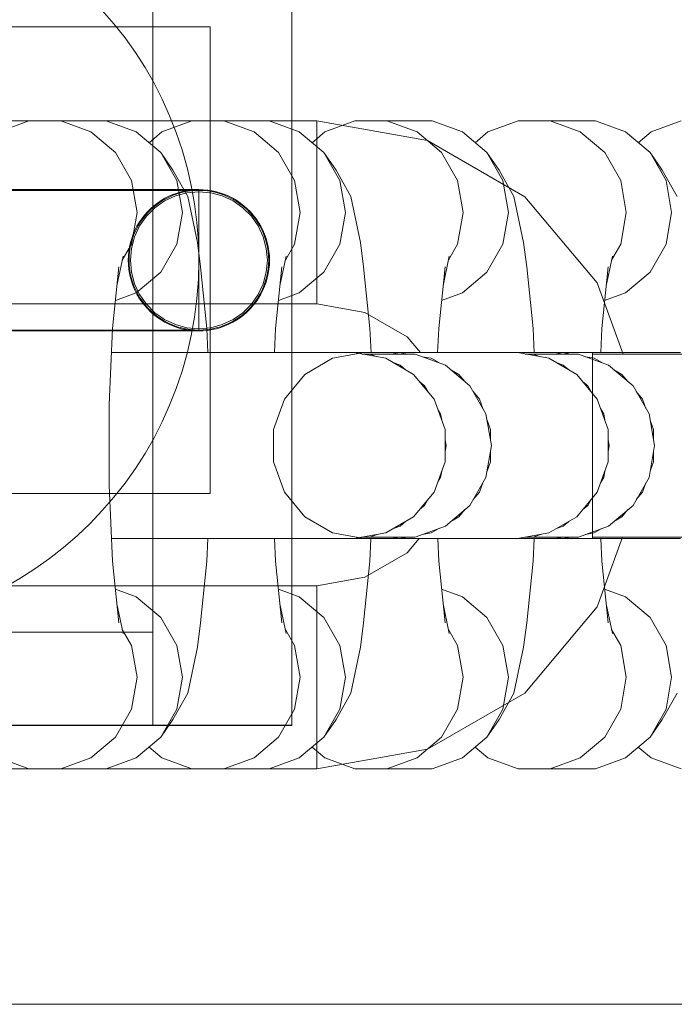
# Model space of a CAD drawing. Units: millimetres. Extents: x 33097 to 40950, y 4976 to 14124.
# Drawn here: x 37963 to 37998, y 9114 to 9167 of the extents above; entities that cross this region are included whole.
import ezdxf

# ---------------------------------------------------------------- set-up
doc = ezdxf.new("R2010")
doc.units = ezdxf.units.MM
doc.header["$MEASUREMENT"] = 0
doc.layers.add('zestaw_Nr_pióra__7_Nr_pióra__7_Nr_pióra__7', color=7, linetype='Continuous', lineweight=18)

msp = doc.modelspace()

# ---------------------------------------------------------------- linework, layer by layer
at = {"layer": 'zestaw_Nr_pióra__7_Nr_pióra__7_Nr_pióra__7', "linetype": 'Continuous'}
for p, q in [((37969.866, 9128.862), (37969.866, 9178.862)), ((37977.343, 9128.862), (37977.343, 9178.862)), ((37969.866, 9173.862), (37969.866, 9133.862)), ((37962.268, 9166.414), (37963.381, 9166.414)), ((37963.381, 9166.414), (37964.452, 9166.414)), ((37964.452, 9166.414), (37965.474, 9166.414)), ((37965.474, 9166.414), (37966.445, 9166.414)), ((37966.445, 9166.414), (37967.36, 9166.414)), ((37967.36, 9166.414), (37968.216, 9166.414)), ((37968.216, 9166.414), (37969.009, 9166.414)), ((37969.009, 9166.414), (37969.737, 9166.414)), ((37969.737, 9166.414), (37970.395, 9166.414)), ((37970.395, 9166.414), (37970.983, 9166.414)), ((37970.983, 9166.414), (37971.497, 9166.414)), ((37971.497, 9166.414), (37971.935, 9166.414)), ((37971.935, 9166.414), (37972.296, 9166.414)), ((37972.296, 9166.414), (37972.579, 9166.414)), ((37972.579, 9166.414), (37972.781, 9166.414)), ((37972.781, 9166.414), (37972.903, 9166.414)), ((37972.903, 9166.414), (37972.944, 9166.414)), ((37972.944, 9166.414), (37972.944, 9141.309)), ((37958.69, 9161.357), (37978.69, 9161.357)), ((37963.193, 9161.357), (37961.573, 9160.763)), ((37964.916, 9161.357), (37963.193, 9161.357)), ((37966.536, 9160.763), (37964.916, 9161.357)), ((37964.916, 9161.357), (37967.354, 9161.357)), ((37968.973, 9160.763), (37967.354, 9161.357)), ((37971.967, 9161.357), (37970.348, 9160.763)), ((37973.691, 9161.357), (37971.967, 9161.357)), ((37975.31, 9160.763), (37973.691, 9161.357)), ((37973.691, 9161.357), (37976.128, 9161.357)), ((37977.748, 9160.763), (37976.128, 9161.357)), ((37978.69, 9160.763), (37978.69, 9161.357)), ((37984.649, 9160.306), (37978.69, 9161.357)), ((37980.742, 9161.357), (37979.122, 9160.763)), ((37982.465, 9161.357), (37980.742, 9161.357)), ((37984.085, 9160.763), (37982.465, 9161.357)), ((37982.465, 9161.357), (37984.903, 9161.357)), ((37986.522, 9160.763), (37984.903, 9161.357)), ((37989.516, 9161.357), (37987.897, 9160.763)), ((37991.24, 9161.357), (37989.516, 9161.357)), ((37992.859, 9160.763), (37991.24, 9161.357)), ((37991.24, 9161.357), (37993.677, 9161.357)), ((37995.297, 9160.763), (37993.677, 9161.357)), ((37998.291, 9161.357), (37996.671, 9160.763)), ((37967.856, 9159.647), (37966.536, 9160.763)), ((37970.294, 9159.647), (37968.973, 9160.763)), ((37970.348, 9160.763), (37969.66, 9160.182)), ((37976.631, 9159.647), (37975.31, 9160.763)), ((37979.068, 9159.647), (37977.748, 9160.763)), ((37979.122, 9160.763), (37978.435, 9160.182)), ((37978.69, 9159.647), (37978.69, 9160.763)), ((37985.405, 9159.647), (37984.085, 9160.763)), ((37987.843, 9159.647), (37986.522, 9160.763)), ((37987.897, 9160.763), (37987.209, 9160.182)), ((37994.18, 9159.647), (37992.859, 9160.763)), ((37996.617, 9159.647), (37995.297, 9160.763)), ((37996.671, 9160.763), (37995.984, 9160.182)), ((37989.89, 9157.28), (37984.649, 9160.306)), ((37968.718, 9158.143), (37967.856, 9159.647)), ((37971.155, 9158.143), (37970.294, 9159.647)), ((37970.949, 9158.699), (37970.294, 9159.647)), ((37977.492, 9158.143), (37976.631, 9159.647)), ((37978.69, 9158.143), (37978.69, 9159.647)), ((37979.93, 9158.143), (37979.068, 9159.647)), ((37979.723, 9158.699), (37979.068, 9159.647)), ((37986.267, 9158.143), (37985.405, 9159.647)), ((37988.704, 9158.143), (37987.843, 9159.647)), ((37988.498, 9158.699), (37987.843, 9159.647)), ((37995.041, 9158.143), (37994.18, 9159.647)), ((37997.479, 9158.143), (37996.617, 9159.647)), ((37997.272, 9158.699), (37996.617, 9159.647)), ((37971.748, 9157.286), (37970.949, 9158.699)), ((37980.522, 9157.286), (37979.723, 9158.699)), ((37989.297, 9157.286), (37988.498, 9158.699)), ((37998.071, 9157.286), (37997.272, 9158.699)), ((37969.017, 9156.433), (37968.718, 9158.143)), ((37971.455, 9156.433), (37971.155, 9158.143)), ((37977.792, 9156.433), (37977.492, 9158.143)), ((37978.69, 9156.433), (37978.69, 9158.143)), ((37980.229, 9156.433), (37979.93, 9158.143)), ((37986.566, 9156.433), (37986.267, 9158.143)), ((37989.004, 9156.433), (37988.704, 9158.143)), ((37995.341, 9156.433), (37995.041, 9158.143)), ((37997.778, 9156.433), (37997.479, 9158.143)), ((37972.107, 9157.619), (37932.579, 9157.619)), ((37963.06, 9157.662), (37961.978, 9157.662)), ((37964.099, 9157.662), (37963.06, 9157.662)), ((37965.092, 9157.662), (37964.099, 9157.662)), ((37966.034, 9157.662), (37965.092, 9157.662)), ((37966.923, 9157.662), (37966.034, 9157.662)), ((37967.754, 9157.662), (37966.923, 9157.662)), ((37968.524, 9157.662), (37967.754, 9157.662)), ((37969.23, 9157.662), (37968.524, 9157.662)), ((37969.869, 9157.662), (37969.23, 9157.662)), ((37970.44, 9157.662), (37969.869, 9157.662)), ((37970.513, 9157.192), (37970.307, 9157.07)), ((37970.533, 9157.154), (37970.33, 9157.034)), ((37970.939, 9157.662), (37970.44, 9157.662)), ((37971.083, 9157.324), (37970.501, 9157.053)), ((37970.725, 9157.3), (37970.513, 9157.192)), ((37970.744, 9157.261), (37970.533, 9157.154)), ((37970.944, 9157.395), (37970.725, 9157.3)), ((37970.96, 9157.355), (37970.744, 9157.261)), ((37971.364, 9157.662), (37970.939, 9157.662)), ((37971.169, 9157.476), (37970.944, 9157.395)), ((37971.182, 9157.435), (37970.96, 9157.355)), ((37971.703, 9157.49), (37971.083, 9157.324)), ((37971.398, 9157.542), (37971.169, 9157.476)), ((37971.409, 9157.5), (37971.182, 9157.435)), ((37971.715, 9157.662), (37971.364, 9157.662)), ((37971.631, 9157.594), (37971.398, 9157.542)), ((37971.639, 9157.552), (37971.409, 9157.5)), ((37971.867, 9157.632), (37971.631, 9157.594)), ((37971.872, 9157.589), (37971.639, 9157.552)), ((37972.343, 9157.546), (37971.703, 9157.49)), ((37971.989, 9157.662), (37971.715, 9157.662)), ((37972.268, 9154.818), (37971.748, 9157.286)), ((37972.105, 9157.654), (37971.867, 9157.632)), ((37972.107, 9157.611), (37971.872, 9157.589)), ((37972.186, 9157.662), (37971.989, 9157.662)), ((37972.186, 9157.657), (37972.105, 9157.654)), ((37972.343, 9157.619), (37972.107, 9157.611)), ((37972.304, 9157.662), (37972.186, 9157.662)), ((37972.343, 9157.662), (37972.304, 9157.662)), ((37972.582, 9157.654), (37972.343, 9157.662)), ((37972.579, 9157.611), (37972.343, 9157.619)), ((37972.343, 9157.589), (37972.343, 9157.611)), ((37972.343, 9157.552), (37972.343, 9157.589)), ((37972.343, 9157.5), (37972.343, 9157.552)), ((37972.983, 9157.49), (37972.343, 9157.546)), ((37972.343, 9157.435), (37972.343, 9157.5)), ((37972.343, 9157.355), (37972.343, 9157.435)), ((37972.343, 9157.261), (37972.343, 9157.355)), ((37972.343, 9157.154), (37972.343, 9157.261)), ((37972.343, 9157.034), (37972.343, 9157.154)), ((37972.814, 9157.589), (37972.579, 9157.611)), ((37972.82, 9157.632), (37972.582, 9157.654)), ((37973.047, 9157.552), (37972.814, 9157.589)), ((37973.055, 9157.594), (37972.82, 9157.632)), ((37973.604, 9157.324), (37972.983, 9157.49)), ((37973.278, 9157.5), (37973.047, 9157.552)), ((37973.288, 9157.542), (37973.055, 9157.594)), ((37973.504, 9157.435), (37973.278, 9157.5)), ((37973.518, 9157.476), (37973.288, 9157.542)), ((37973.726, 9157.355), (37973.504, 9157.435)), ((37973.742, 9157.395), (37973.518, 9157.476)), ((37974.186, 9157.053), (37973.604, 9157.324)), ((37973.943, 9157.261), (37973.726, 9157.355)), ((37973.961, 9157.3), (37973.742, 9157.395)), ((37974.153, 9157.154), (37973.943, 9157.261)), ((37974.174, 9157.192), (37973.961, 9157.3)), ((37974.356, 9157.034), (37974.153, 9157.154)), ((37974.379, 9157.07), (37974.174, 9157.192)), ((37981.043, 9154.818), (37980.522, 9157.286)), ((37989.817, 9154.818), (37989.297, 9157.286)), ((37993.779, 9152.645), (37989.89, 9157.28)), ((37969.975, 9156.684), (37969.521, 9156.23)), ((37969.742, 9156.632), (37969.573, 9156.463)), ((37969.921, 9156.79), (37969.742, 9156.632)), ((37969.949, 9156.756), (37969.772, 9156.6)), ((37970.11, 9156.936), (37969.921, 9156.79)), ((37970.135, 9156.901), (37969.949, 9156.756)), ((37970.501, 9157.053), (37969.975, 9156.684)), ((37970.307, 9157.07), (37970.11, 9156.936)), ((37970.33, 9157.034), (37970.135, 9156.901)), ((37972.343, 9156.901), (37972.343, 9157.034)), ((37972.343, 9156.756), (37972.343, 9156.901)), ((37972.343, 9156.6), (37972.343, 9156.756)), ((37974.712, 9156.684), (37974.186, 9157.053)), ((37974.551, 9156.901), (37974.356, 9157.034)), ((37974.577, 9156.936), (37974.379, 9157.07)), ((37974.738, 9156.756), (37974.551, 9156.901)), ((37974.766, 9156.79), (37974.577, 9156.936)), ((37975.166, 9156.23), (37974.712, 9156.684)), ((37974.915, 9156.6), (37974.738, 9156.756)), ((37974.945, 9156.632), (37974.766, 9156.79)), ((37975.113, 9156.463), (37974.945, 9156.632)), ((37968.718, 9154.723), (37969.017, 9156.433)), ((37969.269, 9156.095), (37969.135, 9155.898)), ((37969.521, 9156.23), (37969.152, 9155.704)), ((37969.415, 9156.284), (37969.269, 9156.095)), ((37969.449, 9156.256), (37969.304, 9156.07)), ((37969.573, 9156.463), (37969.415, 9156.284)), ((37969.605, 9156.433), (37969.449, 9156.256)), ((37969.772, 9156.6), (37969.605, 9156.433)), ((37971.155, 9154.723), (37971.455, 9156.433)), ((37972.343, 9156.433), (37972.343, 9156.6)), ((37972.343, 9156.256), (37972.343, 9156.433)), ((37972.343, 9156.07), (37972.343, 9156.256)), ((37975.082, 9156.433), (37974.915, 9156.6)), ((37975.238, 9156.256), (37975.082, 9156.433)), ((37975.271, 9156.284), (37975.113, 9156.463)), ((37975.534, 9155.704), (37975.166, 9156.23)), ((37975.383, 9156.07), (37975.238, 9156.256)), ((37975.418, 9156.095), (37975.271, 9156.284)), ((37975.552, 9155.898), (37975.418, 9156.095)), ((37977.492, 9154.723), (37977.792, 9156.433)), ((37978.69, 9154.723), (37978.69, 9156.433)), ((37979.93, 9154.723), (37980.229, 9156.433)), ((37986.267, 9154.723), (37986.566, 9156.433)), ((37988.704, 9154.723), (37989.004, 9156.433)), ((37995.041, 9154.723), (37995.341, 9156.433)), ((37997.479, 9154.723), (37997.778, 9156.433)), ((37969.152, 9155.704), (37968.881, 9155.122)), ((37969.013, 9155.692), (37968.905, 9155.48)), ((37969.051, 9155.672), (37968.944, 9155.461)), ((37969.135, 9155.898), (37969.013, 9155.692)), ((37969.171, 9155.875), (37969.051, 9155.672)), ((37969.304, 9156.07), (37969.171, 9155.875)), ((37972.343, 9155.875), (37972.343, 9156.07)), ((37972.343, 9155.672), (37972.343, 9155.875)), ((37972.343, 9155.461), (37972.343, 9155.672)), ((37975.515, 9155.875), (37975.383, 9156.07)), ((37975.635, 9155.672), (37975.515, 9155.875)), ((37975.806, 9155.122), (37975.534, 9155.704)), ((37975.673, 9155.692), (37975.552, 9155.898)), ((37975.742, 9155.461), (37975.635, 9155.672)), ((37975.782, 9155.48), (37975.673, 9155.692)), ((37968.729, 9155.036), (37968.663, 9154.807)), ((37968.881, 9155.122), (37968.715, 9154.502)), ((37968.81, 9155.261), (37968.729, 9155.036)), ((37968.85, 9155.245), (37968.77, 9155.023)), ((37968.905, 9155.48), (37968.81, 9155.261)), ((37968.944, 9155.461), (37968.85, 9155.245)), ((37972.343, 9155.245), (37972.343, 9155.461)), ((37972.343, 9155.023), (37972.343, 9155.245)), ((37975.836, 9155.245), (37975.742, 9155.461)), ((37975.876, 9155.261), (37975.782, 9155.48)), ((37975.972, 9154.502), (37975.806, 9155.122)), ((37975.916, 9155.023), (37975.836, 9155.245)), ((37975.957, 9155.036), (37975.876, 9155.261)), ((37976.024, 9154.807), (37975.957, 9155.036)), ((37968.223, 9153.86), (37968.718, 9154.723)), ((37968.611, 9154.574), (37968.573, 9154.338)), ((37968.663, 9154.807), (37968.611, 9154.574)), ((37968.653, 9154.566), (37968.616, 9154.333)), ((37968.705, 9154.796), (37968.653, 9154.566)), ((37968.77, 9155.023), (37968.705, 9154.796)), ((37970.294, 9153.219), (37971.155, 9154.723)), ((37972.434, 9153.508), (37972.268, 9154.818)), ((37972.343, 9154.796), (37972.343, 9155.023)), ((37972.343, 9154.566), (37972.343, 9154.796)), ((37972.343, 9154.333), (37972.343, 9154.566)), ((37975.982, 9154.796), (37975.916, 9155.023)), ((37976.033, 9154.566), (37975.982, 9154.796)), ((37976.076, 9154.574), (37976.024, 9154.807)), ((37976.07, 9154.333), (37976.033, 9154.566)), ((37976.113, 9154.338), (37976.076, 9154.574)), ((37976.998, 9153.86), (37977.492, 9154.723)), ((37978.69, 9153.219), (37978.69, 9154.723)), ((37979.068, 9153.219), (37979.93, 9154.723)), ((37981.208, 9153.508), (37981.043, 9154.818)), ((37985.772, 9153.86), (37986.267, 9154.723)), ((37987.843, 9153.219), (37988.704, 9154.723)), ((37989.983, 9153.508), (37989.817, 9154.818)), ((37994.547, 9153.86), (37995.041, 9154.723)), ((37996.617, 9153.219), (37997.479, 9154.723)), ((37967.934, 9152.487), (37968.268, 9154.072)), ((37968.551, 9154.1), (37968.543, 9153.862)), ((37968.573, 9154.338), (37968.551, 9154.1)), ((37968.594, 9154.098), (37968.587, 9153.862)), ((37968.616, 9154.333), (37968.594, 9154.098)), ((37968.715, 9154.502), (37968.659, 9153.862)), ((37972.343, 9154.098), (37972.343, 9154.333)), ((37972.343, 9153.862), (37972.343, 9154.098)), ((37976.028, 9153.862), (37975.972, 9154.502)), ((37976.093, 9154.098), (37976.07, 9154.333)), ((37976.1, 9153.862), (37976.093, 9154.098)), ((37976.136, 9154.1), (37976.113, 9154.338)), ((37976.143, 9153.862), (37976.136, 9154.1)), ((37976.708, 9152.487), (37977.043, 9154.072)), ((37985.483, 9152.487), (37985.817, 9154.072)), ((37994.257, 9152.487), (37994.592, 9154.072)), ((37967.698, 9150.183), (37968.038, 9153.508)), ((37968.543, 9153.862), (37968.551, 9153.623)), ((37968.551, 9153.623), (37968.573, 9153.386)), ((37968.587, 9153.862), (37968.594, 9153.626)), ((37968.594, 9153.626), (37968.616, 9153.391)), ((37968.659, 9153.862), (37968.715, 9153.222)), ((37972.343, 9153.626), (37972.343, 9153.862)), ((37972.343, 9153.391), (37972.343, 9153.626)), ((37972.774, 9150.183), (37972.434, 9153.508)), ((37975.972, 9153.222), (37976.028, 9153.862)), ((37976.07, 9153.391), (37976.093, 9153.626)), ((37976.093, 9153.626), (37976.1, 9153.862)), ((37976.113, 9153.386), (37976.136, 9153.623)), ((37976.136, 9153.623), (37976.143, 9153.862)), ((37976.472, 9150.183), (37976.813, 9153.508)), ((37981.548, 9150.183), (37981.208, 9153.508)), ((37985.247, 9150.183), (37985.587, 9153.508)), ((37990.323, 9150.183), (37989.983, 9153.508)), ((37994.021, 9150.183), (37994.362, 9153.508)), ((37968.573, 9153.386), (37968.611, 9153.15)), ((37968.611, 9153.15), (37968.663, 9152.917)), ((37968.616, 9153.391), (37968.653, 9153.158)), ((37968.653, 9153.158), (37968.705, 9152.928)), ((37968.663, 9152.917), (37968.729, 9152.688)), ((37968.705, 9152.928), (37968.77, 9152.701)), ((37968.715, 9153.222), (37968.881, 9152.602)), ((37968.973, 9152.103), (37970.294, 9153.219)), ((37972.343, 9153.158), (37972.343, 9153.391)), ((37972.343, 9152.928), (37972.343, 9153.158)), ((37972.343, 9152.701), (37972.343, 9152.928)), ((37975.806, 9152.602), (37975.972, 9153.222)), ((37975.916, 9152.701), (37975.982, 9152.928)), ((37975.957, 9152.688), (37976.024, 9152.917)), ((37975.982, 9152.928), (37976.033, 9153.158)), ((37976.024, 9152.917), (37976.076, 9153.15)), ((37976.033, 9153.158), (37976.07, 9153.391)), ((37976.076, 9153.15), (37976.113, 9153.386)), ((37977.748, 9152.103), (37979.068, 9153.219)), ((37978.69, 9152.103), (37978.69, 9153.219)), ((37986.522, 9152.103), (37987.843, 9153.219)), ((37995.297, 9152.103), (37996.617, 9153.219)), ((37968.729, 9152.688), (37968.81, 9152.463)), ((37968.77, 9152.701), (37968.85, 9152.479)), ((37968.81, 9152.463), (37968.905, 9152.244)), ((37968.85, 9152.479), (37968.944, 9152.262)), ((37968.881, 9152.602), (37969.152, 9152.019)), ((37972.343, 9152.479), (37972.343, 9152.701)), ((37972.343, 9152.262), (37972.343, 9152.479)), ((37975.534, 9152.019), (37975.806, 9152.602)), ((37975.742, 9152.262), (37975.836, 9152.479)), ((37975.782, 9152.244), (37975.876, 9152.463)), ((37975.836, 9152.479), (37975.916, 9152.701)), ((37975.876, 9152.463), (37975.957, 9152.688)), ((37995.172, 9148.817), (37993.779, 9152.645)), ((37967.852, 9151.692), (37968.973, 9152.103)), ((37968.905, 9152.244), (37969.013, 9152.031)), ((37968.944, 9152.262), (37969.051, 9152.052)), ((37969.013, 9152.031), (37969.135, 9151.826)), ((37969.051, 9152.052), (37969.171, 9151.849)), ((37969.152, 9152.019), (37969.521, 9151.493)), ((37972.343, 9152.052), (37972.343, 9152.262)), ((37972.343, 9151.849), (37972.343, 9152.052)), ((37975.166, 9151.493), (37975.534, 9152.019)), ((37975.515, 9151.849), (37975.635, 9152.052)), ((37975.552, 9151.826), (37975.673, 9152.031)), ((37975.635, 9152.052), (37975.742, 9152.262)), ((37975.673, 9152.031), (37975.782, 9152.244)), ((37976.627, 9151.692), (37977.748, 9152.103)), ((37978.69, 9151.509), (37978.69, 9152.103)), ((37985.401, 9151.692), (37986.522, 9152.103)), ((37994.176, 9151.692), (37995.297, 9152.103)), ((37958.69, 9151.509), (37978.69, 9151.509)), ((37969.135, 9151.826), (37969.269, 9151.628)), ((37969.171, 9151.849), (37969.304, 9151.654)), ((37969.269, 9151.628), (37969.415, 9151.44)), ((37969.304, 9151.654), (37969.449, 9151.467)), ((37969.415, 9151.44), (37969.573, 9151.261)), ((37969.449, 9151.467), (37969.605, 9151.29)), ((37969.521, 9151.493), (37969.975, 9151.039)), ((37972.343, 9151.654), (37972.343, 9151.849)), ((37972.343, 9151.467), (37972.343, 9151.654)), ((37972.343, 9151.29), (37972.343, 9151.467)), ((37974.712, 9151.039), (37975.166, 9151.493)), ((37975.082, 9151.29), (37975.238, 9151.467)), ((37975.113, 9151.261), (37975.271, 9151.44)), ((37975.238, 9151.467), (37975.383, 9151.654)), ((37975.271, 9151.44), (37975.418, 9151.628)), ((37975.383, 9151.654), (37975.515, 9151.849)), ((37975.418, 9151.628), (37975.552, 9151.826)), ((37981.281, 9151.052), (37978.69, 9151.509)), ((37969.573, 9151.261), (37969.742, 9151.092)), ((37969.605, 9151.29), (37969.772, 9151.123)), ((37969.742, 9151.092), (37969.921, 9150.934)), ((37969.772, 9151.123), (37969.949, 9150.967)), ((37969.921, 9150.934), (37970.11, 9150.788)), ((37969.949, 9150.967), (37970.135, 9150.823)), ((37969.975, 9151.039), (37970.501, 9150.671)), ((37970.135, 9150.823), (37970.33, 9150.69)), ((37972.343, 9151.123), (37972.343, 9151.29)), ((37972.343, 9150.967), (37972.343, 9151.123)), ((37972.343, 9150.823), (37972.343, 9150.967)), ((37972.343, 9150.69), (37972.343, 9150.823)), ((37974.186, 9150.671), (37974.712, 9151.039)), ((37974.356, 9150.69), (37974.551, 9150.823)), ((37974.551, 9150.823), (37974.738, 9150.967)), ((37974.577, 9150.788), (37974.766, 9150.934)), ((37974.738, 9150.967), (37974.915, 9151.123)), ((37974.766, 9150.934), (37974.945, 9151.092)), ((37974.915, 9151.123), (37975.082, 9151.29)), ((37974.945, 9151.092), (37975.113, 9151.261)), ((37983.559, 9149.736), (37981.281, 9151.052)), ((37970.11, 9150.788), (37970.307, 9150.653)), ((37970.307, 9150.653), (37970.513, 9150.532)), ((37970.33, 9150.69), (37970.533, 9150.57)), ((37970.501, 9150.671), (37971.083, 9150.399)), ((37970.513, 9150.532), (37970.725, 9150.423)), ((37970.533, 9150.57), (37970.744, 9150.463)), ((37970.725, 9150.423), (37970.944, 9150.329)), ((37970.744, 9150.463), (37970.96, 9150.369)), ((37970.944, 9150.329), (37971.169, 9150.248)), ((37970.96, 9150.369), (37971.182, 9150.289)), ((37971.083, 9150.399), (37971.703, 9150.233)), ((37971.182, 9150.289), (37971.409, 9150.223)), ((37972.343, 9150.57), (37972.343, 9150.69)), ((37972.343, 9150.463), (37972.343, 9150.57)), ((37972.343, 9150.369), (37972.343, 9150.463)), ((37972.343, 9150.289), (37972.343, 9150.369)), ((37972.343, 9150.223), (37972.343, 9150.289)), ((37972.983, 9150.233), (37973.604, 9150.399)), ((37973.278, 9150.223), (37973.504, 9150.289)), ((37973.504, 9150.289), (37973.726, 9150.369)), ((37973.518, 9150.248), (37973.742, 9150.329)), ((37973.604, 9150.399), (37974.186, 9150.671)), ((37973.726, 9150.369), (37973.943, 9150.463)), ((37973.742, 9150.329), (37973.961, 9150.423)), ((37973.943, 9150.463), (37974.153, 9150.57)), ((37973.961, 9150.423), (37974.174, 9150.532)), ((37974.153, 9150.57), (37974.356, 9150.69)), ((37974.174, 9150.532), (37974.379, 9150.653)), ((37974.379, 9150.653), (37974.577, 9150.788)), ((37972.107, 9150.105), (37932.579, 9150.105)), ((37963.06, 9150.062), (37961.978, 9150.062)), ((37964.099, 9150.062), (37963.06, 9150.062)), ((37965.092, 9150.062), (37964.099, 9150.062)), ((37966.034, 9150.062), (37965.092, 9150.062)), ((37966.923, 9150.062), (37966.034, 9150.062)), ((37967.754, 9150.062), (37966.923, 9150.062)), ((37967.517, 9146.103), (37967.698, 9150.183)), ((37968.524, 9150.062), (37967.754, 9150.062)), ((37969.23, 9150.062), (37968.524, 9150.062)), ((37969.869, 9150.062), (37969.23, 9150.062)), ((37970.44, 9150.062), (37969.869, 9150.062)), ((37970.939, 9150.062), (37970.44, 9150.062)), ((37971.364, 9150.062), (37970.939, 9150.062)), ((37971.169, 9150.248), (37971.398, 9150.181)), ((37971.715, 9150.062), (37971.364, 9150.062)), ((37971.398, 9150.181), (37971.631, 9150.129)), ((37971.409, 9150.223), (37971.639, 9150.172)), ((37971.631, 9150.129), (37971.867, 9150.092)), ((37971.639, 9150.172), (37971.872, 9150.135)), ((37971.703, 9150.233), (37972.343, 9150.177)), ((37971.989, 9150.062), (37971.715, 9150.062)), ((37971.867, 9150.092), (37972.105, 9150.069)), ((37971.872, 9150.135), (37972.107, 9150.113)), ((37972.186, 9150.062), (37971.989, 9150.062)), ((37972.105, 9150.069), (37972.186, 9150.067)), ((37972.107, 9150.113), (37972.343, 9150.105)), ((37972.304, 9150.062), (37972.186, 9150.062)), ((37972.343, 9150.062), (37972.304, 9150.062)), ((37972.343, 9150.177), (37972.983, 9150.233)), ((37972.343, 9150.172), (37972.343, 9150.223)), ((37972.343, 9150.135), (37972.343, 9150.172)), ((37972.343, 9150.113), (37972.343, 9150.135)), ((37972.343, 9150.105), (37972.579, 9150.113)), ((37972.343, 9150.062), (37972.582, 9150.069)), ((37972.579, 9150.113), (37972.814, 9150.135)), ((37972.582, 9150.069), (37972.82, 9150.092)), ((37972.831, 9148.893), (37972.774, 9150.183)), ((37972.814, 9150.135), (37973.047, 9150.172)), ((37972.82, 9150.092), (37973.055, 9150.129)), ((37973.047, 9150.172), (37973.278, 9150.223)), ((37973.055, 9150.129), (37973.288, 9150.181)), ((37973.288, 9150.181), (37973.518, 9150.248)), ((37976.415, 9148.893), (37976.472, 9150.183)), ((37981.606, 9148.893), (37981.548, 9150.183)), ((37985.19, 9148.893), (37985.247, 9150.183)), ((37990.38, 9148.893), (37990.323, 9150.183)), ((37993.964, 9148.893), (37994.021, 9150.183)), ((37984.267, 9148.893), (37983.559, 9149.736)), ((37967.641, 9148.893), (37968.954, 9148.893)), ((37968.954, 9148.893), (37973.184, 9148.893)), ((37973.184, 9148.893), (37976.825, 9148.893)), ((37976.825, 9148.893), (37979.437, 9148.893)), ((37979.437, 9148.893), (37980.706, 9148.893)), ((37979.529, 9148.591), (37981.214, 9148.893)), ((37982.404, 9148.591), (37980.706, 9148.893)), ((37980.706, 9148.893), (37981.22, 9148.893)), ((37981.55, 9148.817), (37981.134, 9148.817)), ((37981.214, 9148.893), (37982.698, 9148.893)), ((37981.22, 9148.893), (37982.917, 9148.893)), ((37981.941, 9148.673), (37981.55, 9148.817)), ((37981.55, 9148.817), (37983.988, 9148.817)), ((37982.698, 9148.893), (37985.489, 9148.893)), ((37983.144, 9148.893), (37982.716, 9148.817)), ((37982.917, 9148.893), (37983.144, 9148.893)), ((37983.571, 9148.817), (37983.144, 9148.893)), ((37983.144, 9148.893), (37985.599, 9148.893)), ((37985.607, 9148.223), (37983.988, 9148.817)), ((37985.489, 9148.893), (37989.248, 9148.893)), ((37985.599, 9148.893), (37988.212, 9148.893)), ((37988.212, 9148.893), (37989.481, 9148.893)), ((37989.248, 9148.893), (37993.524, 9148.893)), ((37991.178, 9148.591), (37989.481, 9148.893)), ((37989.481, 9148.893), (37989.995, 9148.893)), ((37990.325, 9148.817), (37989.907, 9148.817)), ((37989.995, 9148.893), (37991.691, 9148.893)), ((37990.717, 9148.673), (37990.325, 9148.817)), ((37990.325, 9148.817), (37992.762, 9148.817)), ((37991.918, 9148.893), (37991.491, 9148.817)), ((37991.691, 9148.893), (37991.918, 9148.893)), ((37992.346, 9148.817), (37991.918, 9148.893)), ((37991.918, 9148.893), (37994.374, 9148.893)), ((37994.382, 9148.223), (37992.762, 9148.817)), ((37993.524, 9148.817), (37993.524, 9148.893)), ((37993.524, 9148.673), (37993.524, 9148.817)), ((37993.524, 9148.817), (38013.523, 9148.817)), ((37994.374, 9148.893), (37996.986, 9148.893)), ((37996.986, 9148.893), (37998.255, 9148.893)), ((37978.048, 9147.723), (37979.529, 9148.591)), ((37983.896, 9147.723), (37982.404, 9148.591)), ((37983.17, 9148.223), (37982.81, 9148.355)), ((37983.463, 9147.975), (37983.17, 9148.223)), ((37984.841, 9148.591), (37984.379, 9148.673)), ((37985.248, 9148.355), (37984.841, 9148.591)), ((37986.928, 9147.107), (37985.607, 9148.223)), ((37992.671, 9147.723), (37991.178, 9148.591)), ((37991.944, 9148.223), (37991.582, 9148.356)), ((37992.24, 9147.973), (37991.944, 9148.223)), ((37993.616, 9148.591), (37993.153, 9148.674)), ((37993.524, 9148.591), (37993.524, 9148.673)), ((37993.524, 9148.355), (37993.524, 9148.591)), ((37993.524, 9148.223), (37993.524, 9148.355)), ((37993.524, 9147.975), (37993.524, 9148.223)), ((37994.023, 9148.354), (37993.616, 9148.591)), ((37995.702, 9147.107), (37994.382, 9148.223)), ((37976.949, 9146.393), (37978.048, 9147.723)), ((37985.004, 9146.393), (37983.896, 9147.723)), ((37986.334, 9147.723), (37985.9, 9147.975)), ((37986.655, 9147.337), (37986.334, 9147.723)), ((37993.779, 9146.393), (37992.671, 9147.723)), ((37993.524, 9147.723), (37993.524, 9147.975)), ((37993.524, 9147.337), (37993.524, 9147.723)), ((37995.108, 9147.723), (37994.675, 9147.975)), ((37995.43, 9147.337), (37995.108, 9147.723)), ((37984.49, 9147.107), (37984.218, 9147.337)), ((37984.668, 9146.797), (37984.49, 9147.107)), ((37987.789, 9145.603), (37986.928, 9147.107)), ((37993.265, 9147.107), (37992.989, 9147.34)), ((37993.445, 9146.793), (37993.265, 9147.107)), ((37993.524, 9147.107), (37993.524, 9147.337)), ((37993.524, 9146.796), (37993.524, 9147.107)), ((37996.564, 9145.603), (37995.702, 9147.107)), ((37987.442, 9146.393), (37987.105, 9146.797)), ((37993.524, 9146.393), (37993.524, 9146.796)), ((37996.216, 9146.393), (37995.88, 9146.797)), ((37967.517, 9141.762), (37967.517, 9146.103)), ((37976.364, 9144.761), (37976.949, 9146.393)), ((37985.594, 9144.761), (37985.004, 9146.393)), ((37987.621, 9145.897), (37987.442, 9146.393)), ((37993.524, 9145.898), (37993.524, 9146.393)), ((37994.368, 9144.761), (37993.779, 9146.393)), ((37996.395, 9145.897), (37996.216, 9146.393)), ((37985.352, 9145.603), (37985.183, 9145.897)), ((37985.411, 9145.268), (37985.352, 9145.603)), ((37988.089, 9143.893), (37987.789, 9145.603)), ((37993.524, 9145.603), (37993.524, 9145.898)), ((37993.524, 9145.268), (37993.524, 9145.603)), ((37994.126, 9145.603), (37993.958, 9145.897)), ((37994.185, 9145.268), (37994.126, 9145.603)), ((37996.863, 9143.893), (37996.564, 9145.603)), ((37988.031, 9144.761), (37987.847, 9145.27)), ((37993.524, 9144.761), (37993.524, 9145.268)), ((37996.806, 9144.761), (37996.622, 9145.268)), ((37976.364, 9143.025), (37976.364, 9144.761)), ((37985.594, 9143.025), (37985.594, 9144.761)), ((37988.031, 9144.219), (37988.031, 9144.761)), ((37993.524, 9144.222), (37993.524, 9144.761)), ((37994.368, 9143.025), (37994.368, 9144.761)), ((37996.806, 9144.222), (37996.806, 9144.761)), ((37985.651, 9143.893), (37985.593, 9144.228)), ((37993.524, 9143.893), (37993.524, 9144.222)), ((37994.426, 9143.893), (37994.367, 9144.228)), ((37985.593, 9143.558), (37985.651, 9143.893)), ((37987.789, 9142.183), (37988.089, 9143.893)), ((37988.031, 9143.025), (37988.031, 9143.564)), ((37993.524, 9143.564), (37993.524, 9143.893)), ((37993.524, 9143.025), (37993.524, 9143.564)), ((37994.367, 9143.558), (37994.426, 9143.893)), ((37996.564, 9142.183), (37996.863, 9143.893)), ((37996.806, 9143.025), (37996.806, 9143.567)), ((37976.949, 9141.393), (37976.364, 9143.025)), ((37985.004, 9141.393), (37985.594, 9143.025)), ((37987.848, 9142.518), (37988.031, 9143.025)), ((37993.524, 9142.518), (37993.524, 9143.025)), ((37993.779, 9141.393), (37994.368, 9143.025)), ((37996.622, 9142.515), (37996.806, 9143.025)), ((37985.352, 9142.183), (37985.412, 9142.523)), ((37993.524, 9142.183), (37993.524, 9142.518)), ((37994.126, 9142.183), (37994.186, 9142.523)), ((37985.18, 9141.883), (37985.352, 9142.183)), ((37986.928, 9140.679), (37987.789, 9142.183)), ((37987.442, 9141.393), (37987.621, 9141.89)), ((37993.524, 9141.888), (37993.524, 9142.183)), ((37993.524, 9141.393), (37993.524, 9141.888)), ((37993.958, 9141.888), (37994.126, 9142.183)), ((37995.702, 9140.679), (37996.564, 9142.183)), ((37996.216, 9141.393), (37996.395, 9141.888)), ((37962.268, 9141.309), (37963.381, 9141.309)), ((37963.381, 9141.309), (37964.452, 9141.309)), ((37964.452, 9141.309), (37965.474, 9141.309)), ((37965.474, 9141.309), (37966.445, 9141.309)), ((37966.445, 9141.309), (37967.36, 9141.309)), ((37967.36, 9141.309), (37968.216, 9141.309)), ((37967.698, 9137.683), (37967.517, 9141.762)), ((37968.216, 9141.309), (37969.009, 9141.309)), ((37969.009, 9141.309), (37969.737, 9141.309)), ((37969.737, 9141.309), (37970.395, 9141.309)), ((37970.395, 9141.309), (37970.983, 9141.309)), ((37970.983, 9141.309), (37971.497, 9141.309)), ((37971.497, 9141.309), (37971.935, 9141.309)), ((37971.935, 9141.309), (37972.296, 9141.309)), ((37972.296, 9141.309), (37972.579, 9141.309)), ((37972.579, 9141.309), (37972.781, 9141.309)), ((37972.781, 9141.309), (37972.903, 9141.309)), ((37972.903, 9141.309), (37972.944, 9141.309)), ((37978.048, 9140.063), (37976.949, 9141.393)), ((37983.896, 9140.063), (37985.004, 9141.393)), ((37987.104, 9140.987), (37987.442, 9141.393)), ((37992.671, 9140.063), (37993.779, 9141.393)), ((37993.524, 9140.989), (37993.524, 9141.393)), ((37995.88, 9140.989), (37996.216, 9141.393)), ((37984.49, 9140.679), (37984.668, 9140.989)), ((37993.265, 9140.679), (37993.445, 9140.993)), ((37993.524, 9140.679), (37993.524, 9140.989)), ((37984.218, 9140.449), (37984.49, 9140.679)), ((37985.607, 9139.563), (37986.928, 9140.679)), ((37986.334, 9140.063), (37986.655, 9140.449)), ((37992.989, 9140.446), (37993.265, 9140.679)), ((37993.524, 9140.449), (37993.524, 9140.679)), ((37993.524, 9140.063), (37993.524, 9140.449)), ((37994.382, 9139.563), (37995.702, 9140.679)), ((37995.108, 9140.063), (37995.43, 9140.449)), ((37979.529, 9139.194), (37978.048, 9140.063)), ((37982.404, 9139.194), (37983.896, 9140.063)), ((37983.17, 9139.563), (37983.465, 9139.813)), ((37985.9, 9139.811), (37986.334, 9140.063)), ((37991.178, 9139.194), (37992.671, 9140.063)), ((37991.944, 9139.563), (37992.24, 9139.813)), ((37993.524, 9139.811), (37993.524, 9140.063)), ((37993.524, 9139.563), (37993.524, 9139.811)), ((37994.675, 9139.811), (37995.108, 9140.063)), ((37981.214, 9138.893), (37979.529, 9139.194)), ((37980.706, 9138.893), (37982.404, 9139.194)), ((37982.807, 9139.43), (37983.17, 9139.563)), ((37983.988, 9138.969), (37985.607, 9139.563)), ((37984.379, 9139.112), (37984.841, 9139.194)), ((37984.841, 9139.194), (37985.248, 9139.431)), ((37989.481, 9138.893), (37991.178, 9139.194)), ((37991.582, 9139.43), (37991.944, 9139.563)), ((37992.762, 9138.969), (37994.382, 9139.563)), ((37993.153, 9139.112), (37993.616, 9139.194)), ((37993.524, 9139.431), (37993.524, 9139.563)), ((37993.524, 9139.194), (37993.524, 9139.431)), ((37993.524, 9139.112), (37993.524, 9139.194)), ((37993.616, 9139.194), (37994.023, 9139.431)), ((37967.644, 9138.893), (37968.954, 9138.893)), ((37968.954, 9138.893), (37973.184, 9138.893)), ((37972.774, 9137.683), (37972.828, 9138.893)), ((37973.184, 9138.893), (37976.825, 9138.893)), ((37976.472, 9137.683), (37976.419, 9138.893)), ((37976.825, 9138.893), (37979.437, 9138.893)), ((37979.437, 9138.893), (37980.706, 9138.893)), ((37980.706, 9138.893), (37981.22, 9138.893)), ((37981.133, 9138.969), (37981.55, 9138.969)), ((37981.214, 9138.893), (37982.698, 9138.893)), ((37981.22, 9138.893), (37982.917, 9138.893)), ((37981.548, 9137.683), (37981.602, 9138.893)), ((37981.55, 9138.969), (37981.942, 9139.113)), ((37981.55, 9138.969), (37983.988, 9138.969)), ((37982.698, 9138.893), (37985.489, 9138.893)), ((37982.716, 9138.969), (37983.144, 9138.893)), ((37982.917, 9138.893), (37983.144, 9138.893)), ((37983.144, 9138.893), (37983.571, 9138.969)), ((37983.144, 9138.893), (37985.599, 9138.893)), ((37983.559, 9138.129), (37984.2, 9138.893)), ((37985.247, 9137.683), (37985.193, 9138.893)), ((37985.489, 9138.893), (37989.248, 9138.893)), ((37985.599, 9138.893), (37988.212, 9138.893)), ((37988.212, 9138.893), (37989.481, 9138.893)), ((37989.248, 9138.893), (37993.524, 9138.893)), ((37989.481, 9138.893), (37989.995, 9138.893)), ((37989.907, 9138.969), (37990.325, 9138.969)), ((37989.995, 9138.893), (37991.691, 9138.893)), ((37990.323, 9137.683), (37990.377, 9138.893)), ((37990.325, 9138.969), (37990.716, 9139.112)), ((37990.325, 9138.969), (37992.762, 9138.969)), ((37991.491, 9138.969), (37991.918, 9138.893)), ((37991.691, 9138.893), (37991.918, 9138.893)), ((37991.918, 9138.893), (37992.346, 9138.969)), ((37991.918, 9138.893), (37994.374, 9138.893)), ((37993.524, 9138.969), (37993.524, 9139.112)), ((37993.524, 9138.969), (38013.523, 9138.969)), ((37993.524, 9138.893), (37993.524, 9138.969)), ((37993.779, 9135.221), (37995.143, 9138.969)), ((37994.021, 9137.683), (37993.968, 9138.893)), ((37994.374, 9138.893), (37996.986, 9138.893)), ((37996.986, 9138.893), (37998.255, 9138.893)), ((37981.281, 9136.814), (37983.559, 9138.129)), ((37968.038, 9134.357), (37967.698, 9137.683)), ((37972.434, 9134.357), (37972.774, 9137.683)), ((37976.813, 9134.357), (37976.472, 9137.683)), ((37981.208, 9134.357), (37981.548, 9137.683)), ((37985.587, 9134.357), (37985.247, 9137.683)), ((37989.983, 9134.357), (37990.323, 9137.683)), ((37994.362, 9134.357), (37994.021, 9137.683)), ((37978.69, 9136.357), (37981.281, 9136.814)), ((37958.69, 9136.357), (37978.69, 9136.357)), ((37968.973, 9135.763), (37967.852, 9136.174)), ((37977.748, 9135.763), (37976.627, 9136.174)), ((37978.69, 9135.763), (37978.69, 9136.357)), ((37986.522, 9135.763), (37985.401, 9136.174)), ((37995.297, 9135.763), (37994.176, 9136.174)), ((37970.294, 9134.647), (37968.973, 9135.763)), ((37979.068, 9134.647), (37977.748, 9135.763)), ((37978.69, 9134.647), (37978.69, 9135.763)), ((37987.843, 9134.647), (37986.522, 9135.763)), ((37996.617, 9134.647), (37995.297, 9135.763)), ((37968.268, 9133.794), (37967.934, 9135.379)), ((37977.043, 9133.794), (37976.708, 9135.379)), ((37985.817, 9133.794), (37985.483, 9135.379)), ((37989.89, 9130.585), (37993.779, 9135.221)), ((37994.592, 9133.794), (37994.257, 9135.379)), ((37971.155, 9133.143), (37970.294, 9134.647)), ((37978.69, 9133.143), (37978.69, 9134.647)), ((37979.93, 9133.143), (37979.068, 9134.647)), ((37988.704, 9133.143), (37987.843, 9134.647)), ((37997.479, 9133.143), (37996.617, 9134.647)), ((37969.866, 9133.862), (37934.821, 9133.862)), ((37968.223, 9134.006), (37968.718, 9133.143)), ((37972.434, 9134.357), (37972.268, 9133.047)), ((37976.998, 9134.006), (37977.492, 9133.143)), ((37981.208, 9134.357), (37981.043, 9133.047)), ((37985.772, 9134.006), (37986.267, 9133.143)), ((37989.983, 9134.357), (37989.817, 9133.047)), ((37994.547, 9134.006), (37995.041, 9133.143)), ((37968.718, 9133.143), (37969.017, 9131.433)), ((37971.455, 9131.433), (37971.155, 9133.143)), ((37971.748, 9130.58), (37972.268, 9133.047)), ((37977.492, 9133.143), (37977.792, 9131.433)), ((37978.69, 9131.433), (37978.69, 9133.143)), ((37980.229, 9131.433), (37979.93, 9133.143)), ((37980.522, 9130.58), (37981.043, 9133.047)), ((37986.267, 9133.143), (37986.566, 9131.433)), ((37989.004, 9131.433), (37988.704, 9133.143)), ((37989.297, 9130.58), (37989.817, 9133.047)), ((37995.041, 9133.143), (37995.341, 9131.433)), ((37997.778, 9131.433), (37997.479, 9133.143)), ((37969.017, 9131.433), (37968.718, 9129.723)), ((37971.155, 9129.723), (37971.455, 9131.433)), ((37977.792, 9131.433), (37977.492, 9129.723)), ((37978.69, 9129.723), (37978.69, 9131.433)), ((37979.93, 9129.723), (37980.229, 9131.433)), ((37986.566, 9131.433), (37986.267, 9129.723)), ((37988.704, 9129.723), (37989.004, 9131.433)), ((37995.341, 9131.433), (37995.041, 9129.723)), ((37997.479, 9129.723), (37997.778, 9131.433)), ((37971.748, 9130.58), (37970.949, 9129.167)), ((37980.522, 9130.58), (37979.723, 9129.167)), ((37984.649, 9127.56), (37989.89, 9130.585)), ((37989.297, 9130.58), (37988.498, 9129.167)), ((37998.071, 9130.58), (37997.272, 9129.167)), ((37968.718, 9129.723), (37967.856, 9128.219)), ((37970.294, 9128.219), (37971.155, 9129.723)), ((37977.492, 9129.723), (37976.631, 9128.219)), ((37978.69, 9128.219), (37978.69, 9129.723)), ((37979.068, 9128.219), (37979.93, 9129.723)), ((37986.267, 9129.723), (37985.405, 9128.219)), ((37987.843, 9128.219), (37988.704, 9129.723)), ((37995.041, 9129.723), (37994.18, 9128.219)), ((37996.617, 9128.219), (37997.479, 9129.723)), ((37970.294, 9128.219), (37970.949, 9129.167)), ((37979.068, 9128.219), (37979.723, 9129.167)), ((37987.843, 9128.219), (37988.498, 9129.167)), ((37996.617, 9128.219), (37997.272, 9129.167)), ((37934.821, 9128.862), (37969.866, 9128.862)), ((37934.821, 9128.834), (37972.343, 9128.834)), ((37977.343, 9128.862), (37969.866, 9128.862)), ((37969.866, 9128.834), (37969.866, 9128.862)), ((37969.866, 9128.862), (37972.343, 9128.862)), ((37972.343, 9128.834), (37972.343, 9128.862)), ((37977.343, 9128.834), (37972.343, 9128.834)), ((37977.343, 9128.834), (37977.343, 9128.862)), ((37967.856, 9128.219), (37966.536, 9127.103)), ((37968.973, 9127.103), (37970.294, 9128.219)), ((37976.631, 9128.219), (37975.31, 9127.103)), ((37977.748, 9127.103), (37979.068, 9128.219)), ((37978.69, 9127.103), (37978.69, 9128.219)), ((37985.405, 9128.219), (37984.085, 9127.103)), ((37986.522, 9127.103), (37987.843, 9128.219)), ((37994.18, 9128.219), (37992.859, 9127.103)), ((37995.297, 9127.103), (37996.617, 9128.219)), ((37970.348, 9127.103), (37969.66, 9127.684)), ((37979.122, 9127.103), (37978.435, 9127.684)), ((37978.69, 9126.509), (37984.649, 9127.56)), ((37987.897, 9127.103), (37987.209, 9127.684)), ((37996.671, 9127.103), (37995.984, 9127.684)), ((37963.193, 9126.509), (37961.573, 9127.103)), ((37966.536, 9127.103), (37964.916, 9126.509)), ((37967.354, 9126.509), (37968.973, 9127.103)), ((37971.967, 9126.509), (37970.348, 9127.103)), ((37975.31, 9127.103), (37973.691, 9126.509)), ((37976.128, 9126.509), (37977.748, 9127.103)), ((37978.69, 9126.509), (37978.69, 9127.103)), ((37980.742, 9126.509), (37979.122, 9127.103)), ((37984.085, 9127.103), (37982.465, 9126.509)), ((37984.903, 9126.509), (37986.522, 9127.103)), ((37989.516, 9126.509), (37987.897, 9127.103)), ((37992.859, 9127.103), (37991.24, 9126.509)), ((37993.677, 9126.509), (37995.297, 9127.103)), ((37998.291, 9126.509), (37996.671, 9127.103)), ((37958.69, 9126.509), (37978.69, 9126.509)), ((37964.916, 9126.509), (37963.193, 9126.509)), ((37964.916, 9126.509), (37967.354, 9126.509)), ((37973.691, 9126.509), (37971.967, 9126.509)), ((37973.691, 9126.509), (37976.128, 9126.509)), ((37982.465, 9126.509), (37980.742, 9126.509)), ((37982.465, 9126.509), (37984.903, 9126.509)), ((37991.24, 9126.509), (37989.516, 9126.509)), ((37991.24, 9126.509), (37993.677, 9126.509))]:
    msp.add_line(p, q, dxfattribs=at)
at = {"layer": 'zestaw_Nr_pióra__7_Nr_pióra__7_Nr_pióra__7', "linetype": 'Continuous', "flags": 128}
msp.add_lwpolyline([(33813.183, 9113.848), (34158.499, 9113.848), (38825.343, 9113.848), (38839.449, 9113.848)], dxfattribs=at)
at = {"layer": 'zestaw_Nr_pióra__7_Nr_pióra__7_Nr_pióra__7', "linetype": 'Continuous'}
for start, end in [(0, 180), (180, 0)]:
    msp.add_arc((37952.343, 9153.848), 20, start, end, dxfattribs=at)

doc.saveas('drawing.dxf')
